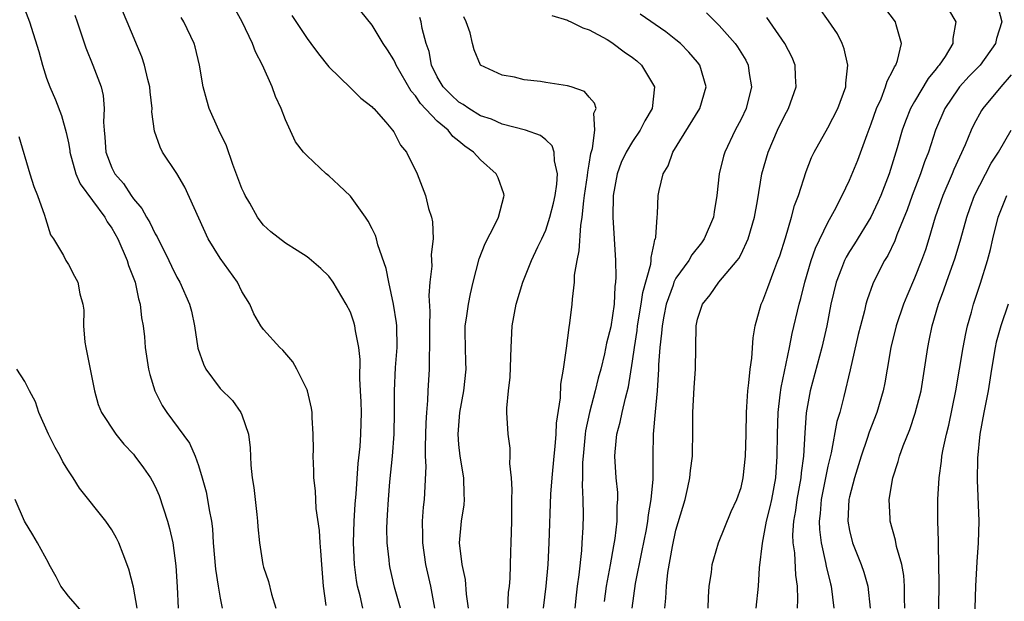
# Model space of a CAD drawing. Units: inches. Extents: x 2529000 to 2532000, y 1554000 to 1557000.
# Drawn here: x 2529603 to 2529693, y 1555218 to 1555271 of the extents above; entities that cross this region are included whole.
import ezdxf

# ---------------------------------------------------------------- set-up
doc = ezdxf.new("R2010")
doc.units = ezdxf.units.IN
doc.header["$MEASUREMENT"] = 0
doc.layers.add('LD25291554_2ft', color=75, linetype='Continuous')

msp = doc.modelspace()

# ---------------------------------------------------------------- linework, layer by layer
at = {"layer": 'LD25291554_2ft'}
for points, elevation in [([(2529602.655, 1555273), (2529603.428, 1555271), (2529604.265, 1555268.266), (2529604.605, 1555267), (2529605, 1555265.814), (2529605.298, 1555265), (2529605.815, 1555263.814), (2529606.368, 1555262.368), (2529606.804, 1555260.804), (2529607, 1555259.843), (2529607.13, 1555259.13), (2529607.141, 1555259), (2529607.697, 1555257), (2529608.081, 1555256.081), (2529610.351, 1555253), (2529610.572, 1555252.572), (2529611, 1555251.988), (2529611.561, 1555251), (2529612.432, 1555249), (2529612.559, 1555248.559), (2529613.155, 1555247), (2529613.479, 1555245.479), (2529613.632, 1555245), (2529613.731, 1555243.731), (2529613.884, 1555243), (2529614.008, 1555241.992), (2529614.071, 1555241), (2529614.191, 1555240.19), (2529614.392, 1555239), (2529614.512, 1555238.512), (2529614.968, 1555237), (2529615.662, 1555235.662), (2529616.08, 1555235), (2529618.175, 1555232.175), (2529618.695, 1555231), (2529619, 1555230.129), (2529619.341, 1555229), (2529619.693, 1555227.693), (2529619.829, 1555227), (2529619.968, 1555226.032), (2529620.182, 1555225), (2529620.288, 1555224.288), (2529620.363, 1555223), (2529620.565, 1555220.565), (2529620.81, 1555219), (2529621, 1555217.907), (2529621.182, 1555217)], 7060), ([(2529637.62, 1555217), (2529637.069, 1555218.931), (2529636.662, 1555220.662), (2529636.599, 1555221), (2529636.568, 1555221.432), (2529636.388, 1555223), (2529636.368, 1555224.368), (2529636.384, 1555225), (2529636.43, 1555225.57), (2529636.496, 1555227), (2529636.62, 1555228.62), (2529636.866, 1555231), (2529637.041, 1555233), (2529637.074, 1555235.074), (2529637.048, 1555237), (2529637.162, 1555239.162), (2529637.305, 1555241), (2529637.268, 1555243), (2529637.252, 1555243.252), (2529636.983, 1555244.983), (2529636.53, 1555247), (2529636.284, 1555248.284), (2529635.537, 1555250.463), (2529635.401, 1555251), (2529635.302, 1555251.302), (2529635, 1555251.933), (2529634.643, 1555252.643), (2529634.402, 1555253), (2529633, 1555254.935), (2529631.941, 1555255.941), (2529631, 1555256.806), (2529630.749, 1555257), (2529629, 1555258.637), (2529628.689, 1555259), (2529627.947, 1555259.947), (2529627, 1555261.964), (2529626.603, 1555263), (2529626.101, 1555264.101), (2529625.782, 1555265), (2529624.897, 1555267), (2529624.24, 1555268.24), (2529623.973, 1555269), (2529623.009, 1555271), (2529621.905, 1555273)], 7068), ([(2529630.758, 1555217.242), (2529630.509, 1555219), (2529630.349, 1555221), (2529630.27, 1555222.27), (2529630.197, 1555223), (2529630.137, 1555224.138), (2529629.848, 1555226.152), (2529629.785, 1555227.785), (2529629.629, 1555229), (2529629.631, 1555229.631), (2529629.558, 1555231), (2529629.582, 1555231.582), (2529629.568, 1555233), (2529629.467, 1555234.533), (2529629.461, 1555235), (2529629.402, 1555235.401), (2529629.031, 1555237), (2529629, 1555237.082), (2529628.074, 1555239), (2529627.682, 1555239.682), (2529626.762, 1555240.762), (2529626.495, 1555241), (2529625, 1555242.643), (2529624.753, 1555243), (2529624.095, 1555244.095), (2529623.739, 1555245), (2529623, 1555246.146), (2529622.578, 1555247), (2529621, 1555249.208), (2529619.901, 1555251), (2529617.752, 1555255.752), (2529617, 1555257.009), (2529615.693, 1555259), (2529615.449, 1555259.449), (2529614.93, 1555260.93), (2529614.704, 1555262.704), (2529614.712, 1555263), (2529614.535, 1555264.535), (2529614.505, 1555265), (2529614.321, 1555265.679), (2529614.008, 1555267), (2529613.76, 1555267.76), (2529612.429, 1555271), (2529611.988, 1555271.988)], 7064), ([(2529643.897, 1555217), (2529643.712, 1555218.287), (2529643.615, 1555219.615), (2529643.291, 1555221), (2529643.051, 1555223), (2529643.236, 1555225), (2529643.486, 1555226.514), (2529643.518, 1555227), (2529643.482, 1555227.482), (2529643.461, 1555229), (2529643.113, 1555231), (2529643, 1555232.07), (2529642.923, 1555233), (2529643.085, 1555235), (2529643.442, 1555237), (2529643.652, 1555239), (2529643.649, 1555239.649), (2529643.6, 1555241), (2529643.583, 1555242.418), (2529643.59, 1555243), (2529643.705, 1555243.705), (2529643.878, 1555245), (2529644.059, 1555245.941), (2529644.31, 1555247), (2529644.851, 1555249.149), (2529645.415, 1555250.585), (2529646.348, 1555252.348), (2529646.648, 1555253), (2529647.125, 1555254.875), (2529647.173, 1555255), (2529647.15, 1555255.15), (2529646.609, 1555256.609), (2529646.428, 1555257), (2529645, 1555258.281), (2529644.335, 1555259), (2529643.54, 1555259.54), (2529643, 1555260.003), (2529642.441, 1555260.44), (2529642.006, 1555261), (2529641, 1555261.848), (2529639.472, 1555263.472), (2529639, 1555264.179), (2529638.598, 1555264.599), (2529637.22, 1555267), (2529637.165, 1555267.166), (2529637, 1555267.493), (2529636.413, 1555268.413), (2529636.009, 1555269), (2529635, 1555270.684), (2529633.962, 1555271.961)], 7072), ([(2529665.961, 1555217), (2529665.989, 1555218.011), (2529666.065, 1555219), (2529666.267, 1555220.267), (2529666.351, 1555221), (2529666.484, 1555221.516), (2529666.937, 1555223), (2529668.098, 1555225.902), (2529668.623, 1555227), (2529669, 1555228.096), (2529669.212, 1555229), (2529669.427, 1555231), (2529669.473, 1555233), (2529669.492, 1555235), (2529669.543, 1555235.543), (2529669.615, 1555237), (2529669.727, 1555237.727), (2529669.851, 1555239), (2529670.001, 1555240.001), (2529670.121, 1555241.879), (2529670.3, 1555243), (2529670.855, 1555245), (2529671, 1555245.292), (2529671.482, 1555246.518), (2529672.012, 1555248.012), (2529672.408, 1555249), (2529672.562, 1555249.438), (2529673.089, 1555251.089), (2529673.666, 1555253), (2529673.936, 1555254.064), (2529674.292, 1555255), (2529675, 1555257.214), (2529675.493, 1555258.507), (2529675.735, 1555259), (2529677, 1555261.224), (2529677.933, 1555263), (2529678.66, 1555265), (2529678.663, 1555265.337), (2529678.837, 1555267), (2529678.51, 1555268.51), (2529678.315, 1555269), (2529677.887, 1555269.887), (2529677.076, 1555271.076), (2529676.244, 1555272.244)], 7086), ([(2529670.381, 1555217), (2529670.603, 1555219), (2529670.714, 1555220.714), (2529670.966, 1555222.966), (2529671.35, 1555225), (2529671.686, 1555226.314), (2529671.826, 1555227), (2529672.197, 1555229), (2529672.345, 1555231), (2529672.362, 1555233), (2529672.424, 1555235), (2529672.62, 1555236.62), (2529672.687, 1555237.313), (2529673.48, 1555241), (2529673.722, 1555242.278), (2529674.362, 1555245), (2529674.507, 1555245.493), (2529674.889, 1555247), (2529675.478, 1555249), (2529675.857, 1555250.143), (2529677, 1555252.513), (2529677.617, 1555253.617), (2529678.33, 1555255), (2529679, 1555256.416), (2529679.754, 1555258.246), (2529680.616, 1555260.616), (2529681, 1555261.598), (2529681.491, 1555263), (2529681.91, 1555263.91), (2529682.331, 1555265), (2529682.464, 1555265.536), (2529683, 1555266.494), (2529683.155, 1555266.845), (2529683.269, 1555267), (2529683.43, 1555267.43), (2529683.795, 1555269), (2529683.295, 1555270.705), (2529683.232, 1555271), (2529682.27, 1555272.27)], 7088), ([(2529688.121, 1555272.121), (2529688.788, 1555271), (2529688.532, 1555269.468), (2529688.535, 1555269), (2529687.801, 1555267.801), (2529687.262, 1555267), (2529687.136, 1555266.864), (2529687, 1555266.675), (2529686.242, 1555265.759), (2529685, 1555263.656), (2529684.629, 1555263), (2529684.15, 1555261.85), (2529683.838, 1555261), (2529683.386, 1555259.386), (2529682.669, 1555257), (2529681.895, 1555255), (2529681.625, 1555254.375), (2529680.969, 1555253), (2529679.455, 1555250.545), (2529679, 1555249.842), (2529678.684, 1555249.316), (2529678.534, 1555249), (2529678.264, 1555248.264), (2529677.763, 1555247), (2529677.287, 1555245), (2529676.907, 1555243), (2529676.461, 1555241), (2529675.386, 1555237), (2529675.016, 1555234.984), (2529674.875, 1555233.126), (2529674.756, 1555231), (2529674.551, 1555229.449), (2529674.519, 1555229), (2529674.157, 1555227), (2529674.03, 1555225.97), (2529673.845, 1555225), (2529673.755, 1555223.755), (2529673.784, 1555223), (2529673.919, 1555222.08), (2529674.013, 1555220.013), (2529674.163, 1555219), (2529674.216, 1555217.784), (2529674.19, 1555217)], 7090), ([(2529692.602, 1555272.602), (2529693.054, 1555271), (2529692.555, 1555269.445), (2529692.468, 1555269), (2529691.027, 1555267), (2529690.03, 1555265.971), (2529689.148, 1555265), (2529689, 1555264.806), (2529687.79, 1555263), (2529686.923, 1555261), (2529686.269, 1555259), (2529685.909, 1555258.091), (2529685.555, 1555257), (2529684.774, 1555255), (2529684.311, 1555253.689), (2529683.363, 1555251.363), (2529683.172, 1555250.828), (2529682.528, 1555249.472), (2529682.227, 1555249), (2529681.219, 1555247), (2529681.149, 1555246.851), (2529680.624, 1555245.376), (2529680.519, 1555245), (2529680.383, 1555244.383), (2529680.004, 1555243), (2529679.808, 1555242.192), (2529679.068, 1555238.932), (2529678.484, 1555236.484), (2529678.094, 1555235), (2529677.836, 1555234.164), (2529677.294, 1555231.294), (2529677, 1555230.064), (2529676.398, 1555227), (2529676.292, 1555225.708), (2529676.197, 1555225), (2529676.225, 1555224.225), (2529676.375, 1555223), (2529676.797, 1555221.203), (2529676.85, 1555220.849), (2529677.235, 1555219.235), (2529677.307, 1555219), (2529677.557, 1555217)], 7092), ([(2529607.593, 1555271.593), (2529607.827, 1555271), (2529608.605, 1555268.605), (2529609.256, 1555267), (2529610.014, 1555265), (2529610.206, 1555264.207), (2529610.315, 1555263), (2529610.244, 1555261.756), (2529610.297, 1555261), (2529610.36, 1555260.36), (2529610.446, 1555259), (2529611, 1555257.545), (2529611.279, 1555257), (2529612.09, 1555256.09), (2529612.787, 1555255), (2529613, 1555254.697), (2529613.789, 1555253.789), (2529614.207, 1555253), (2529614.515, 1555252.515), (2529615, 1555251.461), (2529615.174, 1555251.173), (2529616.264, 1555249), (2529616.493, 1555248.493), (2529617, 1555247.487), (2529617.174, 1555247.174), (2529617.29, 1555247), (2529618.177, 1555245), (2529618.346, 1555244.346), (2529618.614, 1555243), (2529618.947, 1555240.947), (2529619.455, 1555239.455), (2529619.687, 1555239), (2529621, 1555237.223), (2529622.117, 1555236.117), (2529622.913, 1555235), (2529623, 1555234.786), (2529623.593, 1555233), (2529623.751, 1555231.751), (2529623.831, 1555230.17), (2529623.956, 1555229), (2529624.103, 1555228.103), (2529624.385, 1555225.615), (2529624.445, 1555225), (2529624.463, 1555224.463), (2529624.616, 1555223), (2529624.941, 1555221), (2529625, 1555220.776), (2529625.458, 1555219.458), (2529625.734, 1555218.266), (2529626.131, 1555217)], 7062), ([(2529634.14, 1555217), (2529633.883, 1555218.117), (2529633.637, 1555219), (2529633.544, 1555219.544), (2529633.381, 1555221), (2529633.294, 1555223), (2529633.338, 1555225), (2529633.433, 1555226.567), (2529633.514, 1555227.514), (2529633.701, 1555230.299), (2529633.887, 1555231.887), (2529633.973, 1555233), (2529634.02, 1555235), (2529633.993, 1555235.993), (2529633.943, 1555237), (2529633.862, 1555238.138), (2529633.9, 1555239.899), (2529633.781, 1555241), (2529633.474, 1555242.526), (2529633.415, 1555243), (2529633.319, 1555243.319), (2529633, 1555244.242), (2529632.615, 1555245), (2529631.395, 1555247), (2529631, 1555247.56), (2529630.284, 1555248.284), (2529629.204, 1555249.204), (2529629, 1555249.347), (2529628.083, 1555249.917), (2529627, 1555250.617), (2529625.657, 1555251.657), (2529625, 1555252.253), (2529624.665, 1555252.665), (2529624.444, 1555253), (2529623.721, 1555254.279), (2529623.29, 1555255), (2529623.194, 1555255.194), (2529623, 1555255.634), (2529622.147, 1555257.853), (2529621.568, 1555259.568), (2529620.87, 1555261), (2529619.988, 1555263), (2529619.766, 1555263.767), (2529619.441, 1555265), (2529619.103, 1555267), (2529618.687, 1555268.687), (2529618.583, 1555269), (2529617.642, 1555271), (2529617.394, 1555271.395)], 7066), ([(2529627.584, 1555271.584), (2529629, 1555269.452), (2529629.353, 1555269), (2529630.052, 1555268.052), (2529631, 1555266.844), (2529633, 1555264.922), (2529633.946, 1555263.946), (2529635, 1555263.173), (2529635.071, 1555263.071), (2529635.151, 1555263), (2529636.261, 1555261.739), (2529636.89, 1555261), (2529637, 1555260.848), (2529637.618, 1555259.618), (2529638.16, 1555259), (2529639.16, 1555257), (2529639.933, 1555255), (2529640.209, 1555253.791), (2529640.47, 1555253), (2529640.575, 1555252.575), (2529640.611, 1555251), (2529640.433, 1555249.567), (2529640.488, 1555248.488), (2529640.317, 1555247), (2529640.219, 1555245.781), (2529640.316, 1555244.315), (2529640.28, 1555243), (2529640.296, 1555241), (2529640.251, 1555240.251), (2529640.253, 1555239), (2529640.135, 1555237), (2529640.113, 1555236.113), (2529640.009, 1555235), (2529639.949, 1555234.051), (2529639.877, 1555231.877), (2529639.9, 1555231), (2529639.954, 1555230.046), (2529639.801, 1555227), (2529639.711, 1555226.29), (2529639.625, 1555225), (2529639.648, 1555223.648), (2529639.63, 1555223), (2529639.914, 1555221), (2529640.367, 1555219), (2529640.753, 1555217)], 7070), ([(2529647.505, 1555217), (2529647.58, 1555218.421), (2529647.66, 1555219), (2529647.724, 1555219.724), (2529647.78, 1555222.22), (2529647.824, 1555223), (2529647.866, 1555225), (2529647.877, 1555227), (2529647.91, 1555227.91), (2529647.84, 1555229), (2529647.691, 1555230.309), (2529647.725, 1555231), (2529647.717, 1555231.717), (2529647.527, 1555233), (2529647.422, 1555235), (2529647.415, 1555235.415), (2529647.558, 1555237), (2529647.724, 1555238.276), (2529647.825, 1555241), (2529647.921, 1555243), (2529648.285, 1555245), (2529648.879, 1555247), (2529649.685, 1555249), (2529650.267, 1555250.267), (2529650.628, 1555251), (2529651, 1555251.803), (2529651.389, 1555253), (2529651.712, 1555254.288), (2529651.865, 1555255), (2529652.028, 1555256.028), (2529652.086, 1555257), (2529651.799, 1555258.201), (2529651.78, 1555259), (2529651.582, 1555259.582), (2529651, 1555260.13), (2529650.512, 1555260.512), (2529649.139, 1555261), (2529647, 1555261.554), (2529646.013, 1555262.013), (2529645, 1555262.336), (2529643.925, 1555263), (2529643.386, 1555263.386), (2529643, 1555263.602), (2529642.271, 1555264.271), (2529641.557, 1555265), (2529641, 1555265.937), (2529640.466, 1555267), (2529640.247, 1555268.247), (2529639.993, 1555269), (2529639.618, 1555270.381), (2529639.51, 1555271), (2529639.386, 1555271.386)], 7074), ([(2529650.793, 1555217), (2529651.042, 1555219), (2529651.21, 1555221), (2529651.319, 1555223), (2529651.482, 1555227.482), (2529651.593, 1555229), (2529651.771, 1555231), (2529651.87, 1555231.87), (2529651.948, 1555233), (2529651.982, 1555234.018), (2529652.347, 1555236.347), (2529652.395, 1555237.605), (2529652.646, 1555239), (2529652.924, 1555240.924), (2529653.153, 1555242.846), (2529653.222, 1555243.222), (2529653.436, 1555245), (2529653.457, 1555245.457), (2529653.644, 1555247), (2529653.667, 1555247.667), (2529653.884, 1555249), (2529654.087, 1555249.913), (2529654.223, 1555252.223), (2529654.365, 1555253), (2529654.506, 1555254.506), (2529654.589, 1555255), (2529654.851, 1555256.851), (2529654.868, 1555257.132), (2529655, 1555257.882), (2529655.146, 1555258.854), (2529655.31, 1555259.31), (2529655.535, 1555261), (2529655.42, 1555262.58), (2529655.635, 1555263), (2529655.503, 1555263.503), (2529655, 1555264.04), (2529654.577, 1555264.577), (2529653.331, 1555265), (2529653, 1555265.105), (2529651, 1555265.393), (2529650.517, 1555265.483), (2529649, 1555265.657), (2529648.113, 1555265.887), (2529647, 1555266.09), (2529644.982, 1555267), (2529644.401, 1555268.402), (2529644.246, 1555269), (2529644.026, 1555269.974), (2529643.679, 1555271), (2529643.445, 1555271.445)], 7076), ([(2529651.572, 1555271.572), (2529653, 1555271.133), (2529653.084, 1555271.084), (2529653.299, 1555271), (2529654.426, 1555270.426), (2529655, 1555270.254), (2529656.648, 1555269.352), (2529657, 1555269.141), (2529657.211, 1555269), (2529658.239, 1555268.239), (2529659, 1555267.715), (2529659.397, 1555267.397), (2529659.838, 1555267), (2529661.032, 1555265), (2529660.796, 1555263), (2529660.144, 1555261.856), (2529659.719, 1555261), (2529659, 1555259.953), (2529658.412, 1555259), (2529657.964, 1555258.036), (2529657.58, 1555257), (2529657.209, 1555255), (2529657.174, 1555253), (2529657.421, 1555249), (2529657.477, 1555247.477), (2529657.439, 1555247), (2529657.373, 1555246.627), (2529657.304, 1555245), (2529657, 1555242.895), (2529656.612, 1555241.388), (2529656.419, 1555240.419), (2529656.073, 1555239), (2529655.843, 1555238.157), (2529655.567, 1555237), (2529655.032, 1555235), (2529654.681, 1555233.318), (2529654.644, 1555233), (2529654.439, 1555231), (2529654.394, 1555230.394), (2529654.384, 1555229), (2529654.357, 1555228.357), (2529654.417, 1555227), (2529654.44, 1555225.56), (2529654.405, 1555224.405), (2529654.337, 1555223), (2529654.288, 1555222.288), (2529654.048, 1555220.048), (2529653.896, 1555219), (2529653.802, 1555218.198), (2529653.68, 1555217)], 7078), ([(2529656.407, 1555217.593), (2529656.598, 1555219), (2529656.975, 1555220.975), (2529657.269, 1555222.732), (2529657.396, 1555223.396), (2529657.576, 1555225), (2529657.583, 1555226.417), (2529657.649, 1555227), (2529657.639, 1555227.639), (2529657.504, 1555229), (2529657.373, 1555231), (2529657.397, 1555231.397), (2529657.561, 1555233), (2529657.873, 1555234.127), (2529658.037, 1555235), (2529658.338, 1555236.338), (2529658.625, 1555237.375), (2529659, 1555239.731), (2529659.17, 1555241), (2529659.426, 1555242.574), (2529659.47, 1555243), (2529659.801, 1555245), (2529659.937, 1555246.064), (2529660.685, 1555248.685), (2529660.711, 1555249), (2529660.703, 1555249.297), (2529661, 1555250.562), (2529661.07, 1555250.93), (2529661.113, 1555251), (2529661.151, 1555251.151), (2529661.264, 1555253), (2529661.294, 1555253.294), (2529661.375, 1555255), (2529661.456, 1555255.456), (2529661.837, 1555257), (2529662.27, 1555257.73), (2529662.73, 1555259), (2529665.207, 1555263), (2529665.783, 1555265), (2529665.211, 1555267), (2529665, 1555267.27), (2529664.203, 1555268.203), (2529663.418, 1555269), (2529663, 1555269.343), (2529662.065, 1555270.065), (2529659.696, 1555271.697)], 7080), ([(2529665.806, 1555271.806), (2529667, 1555270.661), (2529668.468, 1555269), (2529668.688, 1555268.688), (2529669.445, 1555267.445), (2529669.664, 1555267), (2529669.758, 1555266.242), (2529669.976, 1555265), (2529669.472, 1555263), (2529669, 1555262.011), (2529668.472, 1555261), (2529667.501, 1555259), (2529667.391, 1555258.609), (2529666.995, 1555257), (2529666.783, 1555255), (2529666.521, 1555253.48), (2529666.456, 1555253), (2529665.608, 1555251), (2529665.354, 1555250.646), (2529664.469, 1555249.531), (2529664.188, 1555249), (2529663, 1555247.371), (2529662.816, 1555247), (2529662.734, 1555246.734), (2529662.095, 1555245), (2529661.874, 1555243.874), (2529661.717, 1555243), (2529661.683, 1555242.317), (2529661.517, 1555241), (2529661.402, 1555239.402), (2529661.394, 1555239), (2529661.262, 1555237), (2529661.074, 1555235.074), (2529660.904, 1555233), (2529660.867, 1555231), (2529660.866, 1555228.866), (2529660.699, 1555227), (2529660.427, 1555225.573), (2529660.374, 1555225), (2529660.243, 1555224.243), (2529659.84, 1555222.16), (2529659.252, 1555219.252), (2529658.937, 1555217)], 7082), ([(2529661.972, 1555217), (2529662.083, 1555217.917), (2529662.128, 1555219), (2529662.262, 1555220.262), (2529662.672, 1555222.672), (2529663, 1555224.182), (2529663.846, 1555227), (2529664.106, 1555228.106), (2529664.293, 1555229), (2529664.341, 1555229.658), (2529664.518, 1555231), (2529664.555, 1555233.445), (2529664.548, 1555235), (2529664.674, 1555237.326), (2529664.797, 1555239), (2529664.863, 1555243), (2529665, 1555243.617), (2529665.451, 1555245), (2529666.164, 1555245.836), (2529666.956, 1555247), (2529668.642, 1555249), (2529668.795, 1555249.205), (2529669, 1555249.595), (2529669.659, 1555251), (2529670.235, 1555253), (2529670.508, 1555254.508), (2529670.916, 1555257), (2529671.502, 1555259), (2529672.377, 1555261), (2529673, 1555262.322), (2529673.362, 1555263), (2529674.078, 1555265), (2529674.013, 1555265.987), (2529673.994, 1555267), (2529673.704, 1555267.704), (2529673.05, 1555269), (2529671.38, 1555271.38)], 7084), ([(2529693.896, 1555266.104), (2529692.937, 1555265), (2529691.281, 1555263), (2529691.168, 1555262.832), (2529690.467, 1555261.533), (2529690.214, 1555261), (2529689.659, 1555259.659), (2529688.616, 1555257.384), (2529688.466, 1555257), (2529687.592, 1555255), (2529686.9, 1555253), (2529686.322, 1555251), (2529685.998, 1555250.002), (2529685.64, 1555249), (2529685, 1555247.391), (2529684.271, 1555245.729), (2529683.984, 1555245), (2529683.286, 1555243), (2529682.795, 1555241), (2529682.485, 1555239), (2529682.264, 1555237.736), (2529682.116, 1555237), (2529681.507, 1555235), (2529680.805, 1555233.195), (2529680.628, 1555232.628), (2529680.067, 1555231), (2529679.457, 1555229), (2529679, 1555227.233), (2529678.949, 1555227), (2529678.84, 1555225), (2529679, 1555224.134), (2529679.277, 1555223), (2529680.082, 1555221), (2529680.314, 1555220.314), (2529680.694, 1555219), (2529680.906, 1555217)], 7094), ([(2529684.111, 1555217), (2529684.082, 1555217.919), (2529684.079, 1555219), (2529684, 1555220), (2529683.81, 1555221), (2529683.342, 1555222.658), (2529683.25, 1555223.25), (2529682.747, 1555225), (2529682.747, 1555225.253), (2529682.651, 1555227), (2529682.982, 1555229), (2529683.493, 1555230.506), (2529683.609, 1555231), (2529683.936, 1555231.936), (2529684.546, 1555233.454), (2529685.058, 1555234.942), (2529685.592, 1555237), (2529685.923, 1555239), (2529686.203, 1555241), (2529686.349, 1555241.651), (2529686.613, 1555243), (2529687.2, 1555245), (2529687.697, 1555246.303), (2529687.926, 1555247), (2529688.746, 1555249.254), (2529689.266, 1555251), (2529689.8, 1555253), (2529690.112, 1555253.888), (2529690.528, 1555255), (2529691, 1555255.956), (2529692.042, 1555257.958), (2529692.719, 1555259), (2529693.903, 1555261)], 7096), ([(2529602.426, 1555260.426), (2529603.456, 1555257), (2529603.827, 1555255.827), (2529604.171, 1555255), (2529604.815, 1555253.185), (2529604.887, 1555252.887), (2529605.359, 1555251.358), (2529605.633, 1555251), (2529606.54, 1555249.46), (2529606.771, 1555249), (2529607, 1555248.634), (2529607.554, 1555247.554), (2529607.864, 1555247), (2529608.057, 1555245.942), (2529608.345, 1555245), (2529608.441, 1555244.441), (2529608.397, 1555243), (2529608.523, 1555241.477), (2529608.597, 1555241), (2529609.413, 1555237), (2529609.755, 1555235.754), (2529610.059, 1555235), (2529611.376, 1555233), (2529612.1, 1555232.1), (2529613, 1555231.156), (2529613.126, 1555231), (2529613.919, 1555229.919), (2529614.558, 1555229), (2529614.727, 1555228.727), (2529615, 1555228.198), (2529615.368, 1555227.368), (2529616.15, 1555225), (2529616.331, 1555224.331), (2529616.623, 1555223), (2529616.899, 1555220.899), (2529617.033, 1555218.967), (2529617.136, 1555217)], 7058), ([(2529687.216, 1555214.784), (2529687.265, 1555219.265), (2529687.239, 1555221), (2529687.191, 1555222.809), (2529687.203, 1555223.203), (2529687.154, 1555225), (2529687.147, 1555227), (2529687.252, 1555229), (2529687.479, 1555230.521), (2529687.519, 1555231), (2529687.629, 1555231.629), (2529687.931, 1555233), (2529688.147, 1555233.853), (2529688.812, 1555237), (2529689.474, 1555241), (2529689.714, 1555242.286), (2529689.882, 1555243), (2529690.237, 1555244.237), (2529690.436, 1555245), (2529691.076, 1555246.924), (2529691.715, 1555249), (2529691.983, 1555250.017), (2529692.197, 1555251), (2529692.699, 1555253), (2529693.514, 1555255)], 7098), ([(2529693.613, 1555245), (2529692.938, 1555243), (2529692.525, 1555241.475), (2529692.422, 1555241), (2529692.088, 1555239), (2529691.775, 1555237), (2529691.386, 1555235), (2529691.022, 1555233), (2529690.795, 1555230.795), (2529690.768, 1555228.768), (2529690.92, 1555225), (2529690.867, 1555223), (2529690.741, 1555221.259), (2529690.627, 1555219), (2529690.485, 1555215)], 7100), ([(2529613.334, 1555217), (2529613, 1555218.932), (2529612.578, 1555220.578), (2529612.038, 1555221.962), (2529611.663, 1555223), (2529611.448, 1555223.448), (2529611, 1555224.217), (2529610.456, 1555225), (2529608.039, 1555228.039), (2529607.437, 1555229), (2529607, 1555229.631), (2529606.479, 1555230.479), (2529606.25, 1555231), (2529605.78, 1555231.78), (2529605.184, 1555233), (2529604.287, 1555235), (2529603.977, 1555235.977), (2529603.429, 1555237), (2529603, 1555237.857), (2529602.244, 1555239)], 7056), ([(2529608.445, 1555216.444), (2529607, 1555218.083), (2529606.323, 1555219), (2529605.888, 1555219.888), (2529605.226, 1555221), (2529605.16, 1555221.16), (2529604.15, 1555223), (2529603.731, 1555223.731), (2529602.961, 1555225), (2529602.109, 1555227)], 7054)]:
    msp.add_lwpolyline(points, dxfattribs=dict(at, elevation=elevation))

doc.saveas('drawing.dxf')
